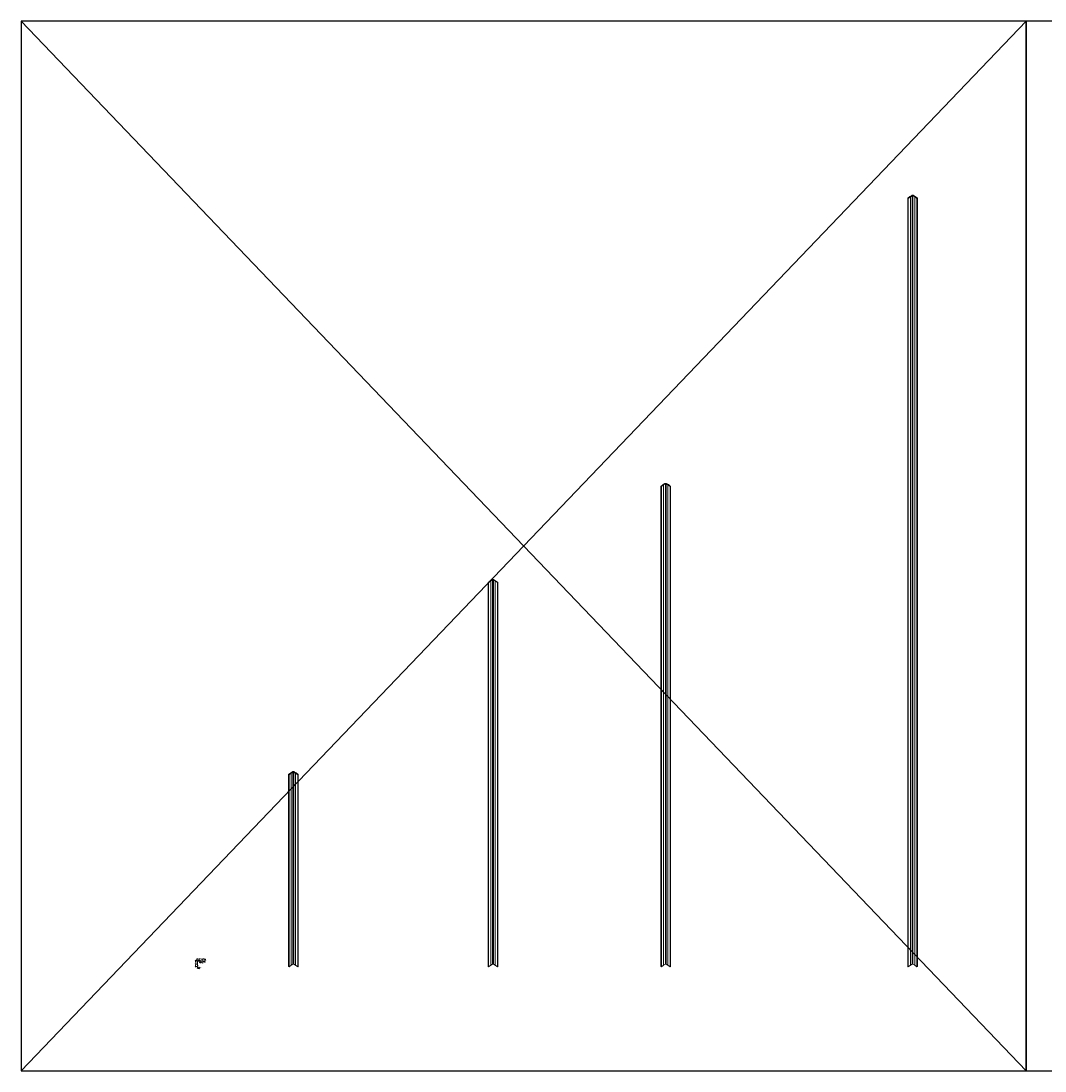
# Model space of a CAD drawing. Units: inches. Extents: x 1287 to 2247, y -13 to 118.
# Drawn here: x 1287 to 1415, y -13 to 118 of the extents above; entities that cross this region are included whole.
import ezdxf

# ---------------------------------------------------------------- set-up
doc = ezdxf.new("R2010")
doc.units = ezdxf.units.IN
doc.header["$MEASUREMENT"] = 0
doc.layers.add('1', color=7, linetype='Continuous', true_color=0xf44343)
doc.layers.add('2', color=7, linetype='Continuous', true_color=0xeeaa20)
doc.layers.add('Anno 1', color=7, linetype='Continuous')
doc.styles.add('GOST-2.304_Type-B', font='GOST_Common.ttf')
doc.dimstyles.new('2', dxfattribs={"dimtxt": 0.125, "dimasz": 0.125, "dimexe": 0.03125, "dimexo": 0.0625, "dimgap": 0.03125, "dimtad": 0, "dimdec": 6, "dimzin": 0, "dimdsep": 46, "dimlunit": 5, "dimtxsty": 'GOST-2.304_Type-B', "dimblk": 'OBLIQUE', "dimcen": 0, "dimclrd": 70, "dimclre": 70, "dimclrt": 1, "dimadec": 3, "dimazin": 0, "dimtfac": 0.75, "dimtdec": 6, "dimtofl": 0, "dimtmove": 0, "dimatfit": 3, "dimldrblk": 'OPEN30', "dimfxl": 1, "dimfrac": 1, "dimtolj": 1, "dimtzin": 0, "dimlwd": 18, "dimlwe": 18, "dimarcsym": 0})

# ---------------------------------------------------------------- blocks, each defined once
blk = doc.blocks.new('_Oblique')
at = {"color": 0, "linetype": 'ByBlock', "lineweight": -2}
blk.add_line((-0.5, -0.5), (0.5, 0.5), dxfattribs=at)
blk = doc.blocks.new('*D152')
at = {"layer": 'Anno 1', "color": 70, "lineweight": 18, "ltscale": 0.01, "transparency": 16777216}
for p, q in [((1308.93, 0.69), (1308.93, 0.98)), ((1308.93, 0.95), (1309.17, 0.95)), ((1309.68, 0.95), (1309.44, 0.95)), ((1309.68, 0.76), (1309.68, 0.98))]:
    blk.add_line(p, q, dxfattribs=at)
at = {"layer": 'Defpoints', "color": 0, "ltscale": 0.01, "transparency": 16777216}
for p in [(1308.93, 0.62), (1309.68, 0.95), (1309.68, 0.7)]:
    blk.add_point(p, dxfattribs=at)
at = {"layer": 'Anno 1', "color": 70, "lineweight": 18, "ltscale": 0.01, "transparency": 16777216, "xscale": 0.125, "yscale": 0.125, "zscale": 0.125, "rotation": 180}
blk.add_blockref('_Oblique', (1308.93, 0.95), dxfattribs=at)
at = {"layer": 'Anno 1', "color": 70, "lineweight": 18, "ltscale": 0.01, "transparency": 16777216, "xscale": 0.125, "yscale": 0.125, "zscale": 0.125}
blk.add_blockref('_Oblique', (1309.68, 0.95), dxfattribs=at)
at = {"layer": 'Anno 1', "color": 1, "ltscale": 0.01, "transparency": 16777216, "insert": (1309.31, 0.95), "char_height": 0.125, "attachment_point": 5, "style": 'GOST-2.304_Type-B'}
blk.add_mtext('\\A1;{\\H0.75x;\\S3#4;}"', dxfattribs=at)
blk = doc.blocks.new('_Open30')
at = {"color": 0, "linetype": 'ByBlock', "lineweight": -2}
for p, q in [((-1, 0.3), (0, 0)), ((0, 0), (-1, -0.3)), ((0, 0), (-1, 0))]:
    blk.add_line(p, q, dxfattribs=at)
blk = doc.blocks.new('*D153')
at = {"layer": 'Anno 1', "color": 70, "lineweight": 18, "ltscale": 0.01, "transparency": 16777216}
for p, q in [((1309.74, 0.63), (1309.93, 0.6)), ((1309.75, 0.69), (1309.94, 0.66)), ((1309.9, 0.6), (1309.91, 0.67)), ((1309.91, 0.67), (1309.93, 0.79))]:
    blk.add_line(p, q, dxfattribs=at)
at = {"layer": 'Defpoints', "color": 0, "ltscale": 0.01, "transparency": 16777216}
for p in [(1309.67, 0.64), (1309.68, 0.7), (1309.91, 0.67)]:
    blk.add_point(p, dxfattribs=at)
at = {"layer": 'Anno 1', "color": 70, "lineweight": 18, "ltscale": 0.01, "transparency": 16777216, "xscale": 0.125, "yscale": 0.125, "zscale": 0.125}
for p, rotation in [((1309.9, 0.6), 261.9999999999849), ((1309.91, 0.67), 81.99999999998491)]:
    blk.add_blockref('_Oblique', p, dxfattribs=dict(at, rotation=rotation))
at = {"layer": 'Anno 1', "color": 1, "ltscale": 0.01, "transparency": 16777216, "insert": (1309.95, 0.93), "char_height": 0.125, "attachment_point": 5, "rotation": 82, "style": 'GOST-2.304_Type-B'}
blk.add_mtext('\\A1;{\\H0.75x;\\S1#16;}"', dxfattribs=at)
blk = doc.blocks.new('*D154')
at = {"layer": 'Anno 1', "color": 70, "lineweight": 18, "ltscale": 0.01, "transparency": 16777216}
for p, q in [((1308.99, -0.06), (1309.02, -0.21)), ((1309.01, -0.18), (1309.07, -0.17)), ((1309.06, -0.05), (1309.08, -0.21)), ((1309.07, -0.17), (1309.2, -0.16))]:
    blk.add_line(p, q, dxfattribs=at)
at = {"layer": 'Defpoints', "color": 0, "ltscale": 0.01, "transparency": 16777216}
for p in [(1308.99, 0), (1309.05, 0.01), (1309.07, -0.17)]:
    blk.add_point(p, dxfattribs=at)
at = {"layer": 'Anno 1', "color": 70, "lineweight": 18, "ltscale": 0.01, "transparency": 16777216, "xscale": 0.125, "yscale": 0.125, "zscale": 0.125}
for p, rotation in [((1309.01, -0.18), 188.0000000002505), ((1309.07, -0.17), 8.000000000250525)]:
    blk.add_blockref('_Oblique', p, dxfattribs=dict(at, rotation=rotation))
at = {"layer": 'Anno 1', "color": 1, "ltscale": 0.01, "transparency": 16777216, "insert": (1309.34, -0.14), "char_height": 0.125, "attachment_point": 5, "rotation": 8, "style": 'GOST-2.304_Type-B'}
blk.add_mtext('\\A1;{\\H0.75x;\\S1#16;}"', dxfattribs=at)
blk = doc.blocks.new('*D155')
at = {"layer": 'Anno 1', "color": 70, "lineweight": 18, "ltscale": 0.01, "transparency": 16777216}
for p, q in [((1309, 0.75), (1308.73, 0.75)), ((1308.76, 0.75), (1308.76, 0.51)), ((1308.76, 0), (1308.76, 0.24)), ((1308.92, 0), (1308.73, 0))]:
    blk.add_line(p, q, dxfattribs=at)
at = {"layer": 'Defpoints', "color": 0, "ltscale": 0.01, "transparency": 16777216}
for p in [(1308.99, 0), (1309.06, 0.75), (1308.76, 0)]:
    blk.add_point(p, dxfattribs=at)
at = {"layer": 'Anno 1', "color": 70, "lineweight": 18, "ltscale": 0.01, "transparency": 16777216, "xscale": 0.125, "yscale": 0.125, "zscale": 0.125}
for p, rotation in [((1308.76, 0.75), 90), ((1308.76, 0), 270)]:
    blk.add_blockref('_Oblique', p, dxfattribs=dict(at, rotation=rotation))
at = {"layer": 'Anno 1', "color": 1, "ltscale": 0.01, "transparency": 16777216, "insert": (1308.76, 0.37), "char_height": 0.125, "attachment_point": 5, "rotation": 90, "style": 'GOST-2.304_Type-B'}
blk.add_mtext('\\A1;{\\H0.75x;\\S3#4;}"', dxfattribs=at)
blk = doc.blocks.new('*D156')
at = {"layer": 'Anno 1', "color": 70, "lineweight": 18, "ltscale": 0.01, "transparency": 16777216}
for p, q in [((1309.3, 0.63), (1309.28, 0.49)), ((1309.28, 0.52), (1309.34, 0.51)), ((1309.65, 0.47), (1309.6, 0.48)), ((1309.67, 0.57), (1309.65, 0.44))]:
    blk.add_line(p, q, dxfattribs=at)
at = {"layer": 'Defpoints', "color": 0, "ltscale": 0.01, "transparency": 16777216}
for p in [(1309.31, 0.69), (1309.65, 0.47), (1309.67, 0.64)]:
    blk.add_point(p, dxfattribs=at)
at = {"layer": 'Anno 1', "color": 70, "lineweight": 18, "ltscale": 0.01, "transparency": 16777216, "xscale": 0.125, "yscale": 0.125, "zscale": 0.125}
for p, rotation in [((1309.28, 0.52), 171.9999999999851), ((1309.65, 0.47), 351.9999999999851)]:
    blk.add_blockref('_Oblique', p, dxfattribs=dict(at, rotation=rotation))
at = {"layer": 'Anno 1', "color": 1, "ltscale": 0.01, "transparency": 16777216, "insert": (1309.47, 0.49), "char_height": 0.125, "attachment_point": 5, "rotation": 352, "style": 'GOST-2.304_Type-B'}
blk.add_mtext('\\A1;{\\H0.75x;\\S3#8;}"', dxfattribs=at)

msp = doc.modelspace()

# ---------------------------------------------------------------- linework, layer by layer
at = {"color": 0, "linetype": 'Continuous', "lineweight": 0, "extrusion": (3.88578e-16, 0.816497, 0.57735)}
for p, q in [((1397.9922046, 96.2169253), (1397.7158034, 96.005155)), ((1397.7158034, 96.005155), (1397.7769362, 95.9785583)), ((1397.7158034, 0.005155), (1397.7158034, 96.005155)), ((1397.7769362, 95.9785583), (1398.0501161, 96.1878605)), ((1397.7769362, -0.0214417), (1397.7769362, 95.9785583)), ((1398.2118715, 96.34375), (1397.9922046, 96.2169253)), ((1398.0501161, 96.1878605), (1398.2659981, 96.3125)), ((1398.0501161, 0.1878605), (1398.0501161, 96.1878605)), ((1398.3742513, 96.3125), (1398.5901332, 96.1878605)), ((1398.6480447, 96.2169253), (1398.4283778, 96.34375)), ((1398.5901332, 96.1878605), (1398.8633131, 95.9785583)), ((1398.5901332, 0.1878605), (1398.5901332, 96.1878605)), ((1398.9244459, 96.005155), (1398.6480447, 96.2169253)), ((1398.8633131, 95.9785583), (1398.9244459, 96.005155)), ((1398.8633131, -0.0214417), (1398.8633131, 95.9785583)), ((1398.9244459, 0.005155), (1398.9244459, 96.005155)), ((1367.164337, 60.2169253), (1366.8879358, 60.005155)), ((1366.8879358, 60.005155), (1366.9490686, 59.9785583)), ((1366.8879358, 0.005155), (1366.8879358, 60.005155)), ((1366.9490686, 59.9785583), (1367.2222485, 60.1878605)), ((1366.9490686, -0.0214417), (1366.9490686, 59.9785583)), ((1367.3840039, 60.34375), (1367.164337, 60.2169253)), ((1367.2222485, 60.1878605), (1367.4381305, 60.3125)), ((1367.2222485, 0.1878605), (1367.2222485, 60.1878605)), ((1367.5463837, 60.3125), (1367.7622657, 60.1878605)), ((1367.8201772, 60.2169253), (1367.6005103, 60.34375)), ((1367.7622657, 60.1878605), (1368.0354456, 59.9785583)), ((1367.7622657, 0.1878605), (1367.7622657, 60.1878605)), ((1368.0965784, 60.005155), (1367.8201772, 60.2169253)), ((1368.0354456, 59.9785583), (1368.0965784, 60.005155)), ((1368.0354456, -0.0214417), (1368.0354456, 59.9785583)), ((1368.0965784, 0.005155), (1368.0965784, 60.005155)), ((1345.5818159, 48.2169253), (1345.3054147, 48.005155)), ((1345.3054147, 48.005155), (1345.3665475, 47.9785583)), ((1345.3054147, 0.005155), (1345.3054147, 48.005155)), ((1345.3665475, 47.9785583), (1345.6397274, 48.1878605)), ((1345.3665475, -0.0214417), (1345.3665475, 47.9785583)), ((1345.8014828, 48.34375), (1345.5818159, 48.2169253)), ((1345.6397274, 48.1878605), (1345.8556094, 48.3125)), ((1345.6397274, 0.1878605), (1345.6397274, 48.1878605)), ((1345.9638625, 48.3125), (1346.1797445, 48.1878605)), ((1346.237656, 48.2169253), (1346.0179891, 48.34375)), ((1346.1797445, 48.1878605), (1346.4529244, 47.9785583)), ((1346.1797445, 0.1878605), (1346.1797445, 48.1878605)), ((1346.5140572, 48.005155), (1346.237656, 48.2169253)), ((1346.4529244, 47.9785583), (1346.5140572, 48.005155)), ((1346.4529244, -0.0214417), (1346.4529244, 47.9785583)), ((1346.5140572, 0.005155), (1346.5140572, 48.005155)), ((1320.6464316, 24.2169253), (1320.3700304, 24.005155)), ((1320.3700304, 24.005155), (1320.4311632, 23.9785583)), ((1320.3700304, 0.005155), (1320.3700304, 24.005155)), ((1320.4311632, 23.9785583), (1320.7043431, 24.1878605)), ((1320.4311632, -0.0214417), (1320.4311632, 23.9785583)), ((1320.8660985, 24.34375), (1320.6464316, 24.2169253)), ((1320.7043431, 24.1878605), (1320.9202251, 24.3125)), ((1320.7043431, 0.1878605), (1320.7043431, 24.1878605)), ((1321.0284783, 24.3125), (1321.2443603, 24.1878605)), ((1321.3022718, 24.2169253), (1321.0826049, 24.34375)), ((1321.2443603, 24.1878605), (1321.5175402, 23.9785583)), ((1321.2443603, 0.1878605), (1321.2443603, 24.1878605)), ((1321.578673, 24.005155), (1321.3022718, 24.2169253)), ((1321.5175402, 23.9785583), (1321.578673, 24.005155)), ((1321.5175402, -0.0214417), (1321.5175402, 23.9785583)), ((1321.578673, 0.005155), (1321.578673, 24.005155)), ((1320.4311632, -0.0214417), (1320.3700304, 0.005155)), ((1320.7043431, 0.1878605), (1320.4311632, -0.0214417)), ((1320.9202251, 0.3125), (1320.7043431, 0.1878605)), ((1321.2443603, 0.1878605), (1321.0284783, 0.3125)), ((1321.5175402, -0.0214417), (1321.2443603, 0.1878605)), ((1321.578673, 0.005155), (1321.5175402, -0.0214417)), ((1345.3665475, -0.0214417), (1345.3054147, 0.005155)), ((1345.6397274, 0.1878605), (1345.3665475, -0.0214417)), ((1345.8556094, 0.3125), (1345.6397274, 0.1878605)), ((1346.1797445, 0.1878605), (1345.9638625, 0.3125)), ((1346.4529244, -0.0214417), (1346.1797445, 0.1878605)), ((1346.5140572, 0.005155), (1346.4529244, -0.0214417)), ((1366.9490686, -0.0214417), (1366.8879358, 0.005155)), ((1367.2222485, 0.1878605), (1366.9490686, -0.0214417)), ((1367.4381305, 0.3125), (1367.2222485, 0.1878605)), ((1367.7622657, 0.1878605), (1367.5463837, 0.3125)), ((1368.0354456, -0.0214417), (1367.7622657, 0.1878605)), ((1368.0965784, 0.005155), (1368.0354456, -0.0214417)), ((1397.7769362, -0.0214417), (1397.7158034, 0.005155)), ((1398.0501161, 0.1878605), (1397.7769362, -0.0214417)), ((1398.2659981, 0.3125), (1398.0501161, 0.1878605)), ((1398.5901332, 0.1878605), (1398.3742513, 0.3125)), ((1398.8633131, -0.0214417), (1398.5901332, 0.1878605)), ((1398.9244459, 0.005155), (1398.8633131, -0.0214417))]:
    msp.add_line(p, q, dxfattribs=at)
at = {"ltscale": 0.01}
for points in [[(1398.2659981, 96.3125), (1398.2659981, 0.3125)], [(1398.3742513, 0.3125), (1398.3742513, 96.3125)], [(1367.4381305, 60.3125), (1367.4381305, 0.3125)], [(1367.5463837, 0.3125), (1367.5463837, 60.3125)], [(1345.8556094, 48.3125), (1345.8556094, 0.3125)], [(1345.9638625, 0.3125), (1345.9638625, 48.3125)], [(1320.9202251, 24.3125), (1320.9202251, 0.3125)], [(1321.0284783, 0.3125), (1321.0284783, 24.3125)]]:
    msp.add_lwpolyline(points, dxfattribs=at)
at = {"color": 0, "linetype": 'Continuous', "lineweight": 0}
msp.add_lwpolyline([(1309.6833063, 0.6978101), (1309.6746079, 0.6359183), (1309.3075853, 0.6875), (1309.0583063, 0.6875, 0.4142135624), (1308.9958063, 0.625), (1308.9958063, 0.375721), (1309.0473879, 0.0086983), (1308.9854962, 0), (1308.9333063, 0.3713505), (1308.9333063, 0.625, -0.4142135624), (1309.0583063, 0.75), (1309.3119557, 0.75)], format="xyb", close=True, dxfattribs=at)
for centre, major_axis in [((1398.3201247, 96.28125), (-0.1530931, 0)), ((1367.4922571, 60.28125), (-0.1530931, 0)), ((1345.9097359, 48.28125), (-0.1530931, 0)), ((1320.9743517, 24.28125), (-0.1530931, 0)), ((1320.9743517, 0.28125), (-0.0765466, 0)), ((1345.9097359, 0.28125), (-0.0765466, 0)), ((1367.4922571, 0.28125), (-0.0765466, 0)), ((1398.3201247, 0.28125), (-0.0765466, 0))]:
    msp.add_ellipse(centre, major_axis=major_axis, ratio=0.5773502692, start_param=-2.3561944902, end_param=-0.7853981634, dxfattribs=at)
at = {"color": 0, "linetype": 'Continuous', "lineweight": 0, "extrusion": (-7.53237e-17, 1.11022e-16, -1)}
for centre in [(1398.3201247, 96.28125), (1367.4922571, 60.28125), (1345.9097359, 48.28125), (1320.9743517, 24.28125)]:
    msp.add_ellipse(centre, major_axis=(0.0765466, 0), ratio=0.5773502692, start_param=-2.3561944902, end_param=-0.7853981634, dxfattribs=at)
at = {"layer": '1'}
msp.add_lwpolyline([(1412.4990052, 118.1425533), (1286.9455596, 118.1425533), (1286.9455596, -13.0397259), (1412.4990052, -13.0397259)], close=True, dxfattribs=at)
for points in [[(1286.9455596, 118.1425533), (1412.4990052, -13.0397259)], [(1412.4990052, 118.1425533), (1286.9455596, -13.0397259)]]:
    msp.add_lwpolyline(points, dxfattribs=at)
at = {"layer": '2'}
msp.add_lwpolyline([(1496.7747486, 118.1425533), (1412.4990052, 118.1425533), (1412.4990052, -13.0397259), (1496.7747486, -13.0397259)], close=True, dxfattribs=at)

# ---------------------------------------------------------------- dimensions: what is measured, and where the dimension line sits
at = {"layer": 'Anno 1', "ltscale": 0.01}
dim = msp.add_linear_dim(base=(1308.7568534, 0), p1=(1309.0583063, 0.75), p2=(1308.9854962, 0), angle=90, dimstyle='2', override={"dimpost": '"'}, dxfattribs=at)
dim.commit()
dim.dimension.update_dxf_attribs({"geometry": '*D155', "text_midpoint": (1308.7568534, 0.375)})
dim = msp.add_linear_dim(base=(1309.6833063, 0.9531187), p1=(1308.9333063, 0.625), p2=(1309.6833063, 0.6978101), dimstyle='2', override={"dimpost": '"'}, dxfattribs=at)
dim.commit()
dim.dimension.update_dxf_attribs({"geometry": '*D152', "text_midpoint": (1309.3083063, 0.9531187)})
for p1, p2, distance, picture, middle in [((1308.9854962, 0), (1309.0473879, 0.0086983), -0.1845816, '*D154', (1309.3392113, -0.1366842)), ((1309.3075853, 0.6875), (1309.6746079, 0.6359183), -0.1685272, '*D156', (1309.4676422, 0.494822)), ((1309.6746079, 0.6359183), (1309.6833063, 0.6978101), -0.2283963, '*D153', (1309.9468826, 0.932158))]:
    dim = msp.add_aligned_dim(p1=p1, p2=p2, distance=distance, dimstyle='2', override={"dimpost": '"'}, dxfattribs=at)
    dim.commit()
    dim.dimension.update_dxf_attribs({"geometry": picture, "text_midpoint": middle})

doc.saveas('drawing.dxf')
